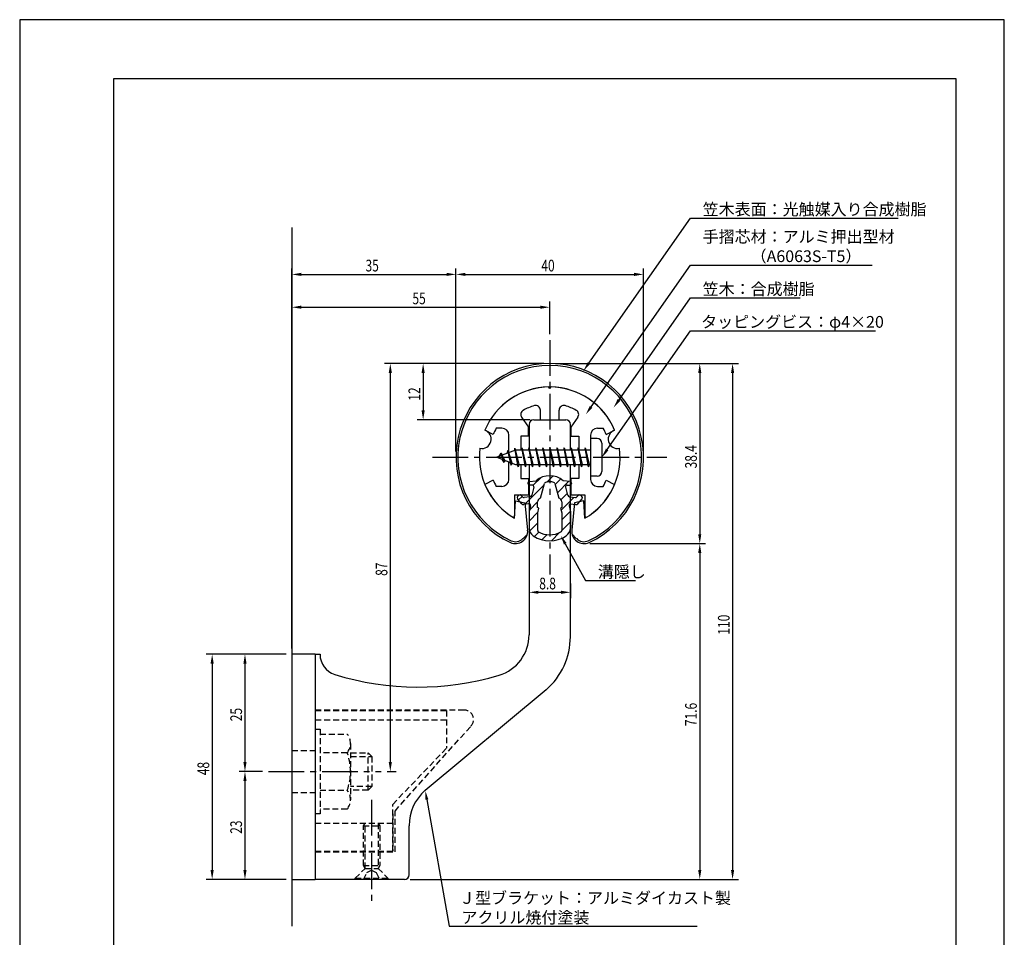
# Model space of a CAD drawing. Extents: x -54 to 210, y 0 to 297.
# Drawn here: x 0 to 210, y 101 to 297 of the extents above; entities that cross this region are included whole.
import ezdxf

# ---------------------------------------------------------------- set-up
doc = ezdxf.new("R2010")
doc.units = 0
doc.header["$LTSCALE"] = 0.4
doc.linetypes.add('CENTER2', pattern=[28.575, 19.05, -3.175, 3.175, -3.175])
doc.linetypes.add('HIDDEN2', pattern=[4.7625, 3.175, -1.5875])
doc.layers.get('0').update_dxf_attribs({"linetype": 'CONTINUOUS'})
doc.layers.get('DEFPOINTS').update_dxf_attribs({"linetype": 'CONTINUOUS'})
for name, color, linetype in [('BIS', 7, 'CONTINUOUS'), ('CENTER', 6, 'CENTER2'), ('DIMS', 1, 'CONTINUOUS'), ('GENKYO', 3, 'CONTINUOUS'), ('HATCH', 9, 'CONTINUOUS'), ('HIDDEN', 9, 'HIDDEN2'), ('MIZOKAKUSHI', 3, 'CONTINUOUS'), ('MODEL', 7, 'CONTINUOUS'), ('SHINZAI', 7, 'CONTINUOUS'), ('TITLE', 7, 'CONTINUOUS'), ('ZYUSHI', 7, 'CONTINUOUS'), ('ZYUSHI2', 9, 'CONTINUOUS')]:
    doc.layers.add(name, color=color, linetype=linetype)
doc.styles.add('DIMS', font='romans.shx', dxfattribs={"width": 0.75, "bigfont": 'bigfont.shx'})
doc.styles.get("Standard").update_dxf_attribs({"font": 'romans.shx', "bigfont": 'bigfont.shx'})

# ---------------------------------------------------------------- blocks, each defined once
blk = doc.blocks.new('*U26')
at = {"layer": 'DIMS', "color": 7, "style": 'DIMS', "width": 0.75}
blk.add_text('8.8', height=2.5, dxfattribs=at).set_placement((110.81, 175.53))
blk = doc.blocks.new('*U27')
at = {"layer": 'DIMS', "color": 7, "style": 'DIMS', "width": 0.75}
blk.add_text('25', height=2.5, rotation=90, dxfattribs=at).set_placement((47.42, 147.41))
blk = doc.blocks.new('*U28')
at = {"layer": 'DIMS', "color": 7, "style": 'DIMS', "width": 0.75}
blk.add_text('48', height=2.5, rotation=90, dxfattribs=at).set_placement((40.42, 135.91))
blk = doc.blocks.new('*U29')
at = {"layer": 'DIMS', "color": 7, "style": 'DIMS', "width": 0.75}
blk.add_text('23', height=2.5, rotation=90, dxfattribs=at).set_placement((47.42, 123.41))
blk = doc.blocks.new('*U30')
at = {"layer": 'DIMS', "color": 7, "style": 'DIMS', "width": 0.75}
blk.add_text('71.6', height=2.5, rotation=90, dxfattribs=at).set_placement((144.42, 146.37))
blk = doc.blocks.new('*U31')
at = {"layer": 'DIMS', "color": 7, "style": 'DIMS', "width": 0.75}
blk.add_text('110', height=2.5, rotation=90, dxfattribs=at).set_placement((151.42, 165.88))
blk = doc.blocks.new('*U32')
at = {"layer": 'DIMS', "color": 7, "style": 'DIMS', "width": 0.75}
blk.add_text('38.4', height=2.5, rotation=90, dxfattribs=at).set_placement((144.42, 201.32))
blk = doc.blocks.new('*U33')
at = {"layer": 'DIMS', "color": 7, "style": 'DIMS', "width": 0.75}
blk.add_text('40', height=2.5, dxfattribs=at).set_placement((111.26, 243.32))
blk = doc.blocks.new('*U34')
at = {"layer": 'DIMS', "color": 7, "style": 'DIMS', "width": 0.75}
blk.add_text('87', height=2.5, rotation=90, dxfattribs=at).set_placement((78.42, 178.41))
blk = doc.blocks.new('*U35')
at = {"layer": 'DIMS', "color": 7, "style": 'DIMS', "width": 0.75}
blk.add_text('35', height=2.5, dxfattribs=at).set_placement((73.76, 243.32))
blk = doc.blocks.new('*U36')
at = {"layer": 'DIMS', "color": 7, "style": 'DIMS', "width": 0.75}
blk.add_text('55', height=2.5, dxfattribs=at).set_placement((83.76, 236.32))
blk = doc.blocks.new('*U37')
at = {"layer": 'DIMS', "color": 7, "style": 'DIMS', "width": 0.75}
blk.add_text('12', height=2.5, rotation=90, dxfattribs=at).set_placement((85.42, 215.77))

msp = doc.modelspace()

# ---------------------------------------------------------------- linework, layer by layer
at = {"layer": 'BIS'}
for p, q in [((121.75, 207.69), (121.75, 199.69)), ((123.15, 207.69), (121.75, 207.69)), ((124.15, 206.69), (124.15, 200.69)), ((105.75, 205.19), (101.75, 203.69)), ((102.6, 204.54), (102.17, 203.85)), ((102.6, 204.54), (102.95, 204.14)), ((103.35, 202.56), (102.6, 204.54)), ((102.6, 204.54), (103.49, 203.04)), ((104.1, 205.11), (103.92, 204.51)), ((104.85, 202), (104.1, 205.11)), ((104.1, 205.11), (104.33, 204.66)), ((104.1, 205.11), (104.94, 202.49)), ((105.57, 205.66), (105.46, 205.08)), ((106.35, 201.69), (105.57, 205.66)), ((105.57, 205.66), (106.44, 202.19)), ((105.6, 205.53), (105.73, 205.19)), ((121.75, 205.19), (105.75, 205.19)), ((107.1, 205.69), (107, 205.19)), ((107.85, 201.69), (107.1, 205.69)), ((107.1, 205.69), (107.94, 202.19)), ((107.1, 205.69), (107.28, 205.19)), ((108.6, 205.69), (108.5, 205.19)), ((109.35, 201.69), (108.6, 205.69)), ((108.6, 205.69), (108.78, 205.19)), ((108.6, 205.69), (109.44, 202.19)), ((110.1, 205.69), (110, 205.19)), ((110.85, 201.69), (110.1, 205.69)), ((110.1, 205.69), (110.28, 205.19)), ((110.1, 205.69), (110.94, 202.19)), ((111.6, 205.69), (111.5, 205.19)), ((111.6, 205.69), (111.78, 205.19)), ((111.6, 205.69), (112.44, 202.19)), ((112.35, 201.69), (111.6, 205.69)), ((113.1, 205.69), (113, 205.19)), ((113.85, 201.69), (113.1, 205.69)), ((113.1, 205.69), (113.28, 205.19)), ((113.1, 205.69), (113.94, 202.19)), ((114.6, 205.69), (114.5, 205.19)), ((115.35, 201.69), (114.6, 205.69)), ((114.6, 205.69), (114.78, 205.19)), ((114.6, 205.69), (115.44, 202.19)), ((116.1, 205.69), (116, 205.19)), ((116.85, 201.69), (116.1, 205.69)), ((116.1, 205.69), (116.28, 205.19)), ((116.1, 205.69), (116.94, 202.19)), ((117.6, 205.69), (117.5, 205.19)), ((118.35, 201.69), (117.6, 205.69)), ((117.6, 205.69), (117.78, 205.19)), ((117.6, 205.69), (118.44, 202.19)), ((119.1, 205.69), (119, 205.19)), ((119.1, 205.69), (119.94, 202.19)), ((119.85, 201.69), (119.1, 205.69)), ((119.1, 205.69), (119.28, 205.19)), ((120.6, 205.69), (120.5, 205.19)), ((121.35, 201.69), (120.6, 205.69)), ((120.6, 205.69), (120.78, 205.19)), ((120.6, 205.69), (121.44, 202.19)), ((101.75, 203.69), (105.75, 202.19)), ((103.35, 202.56), (102.88, 203.27)), ((103.49, 203.04), (103.35, 202.56)), ((104.56, 202.64), (104.85, 202)), ((104.94, 202.49), (104.85, 202)), ((105.75, 202.19), (121.75, 202.19)), ((106.16, 202.19), (106.35, 201.69)), ((106.44, 202.19), (106.35, 201.69)), ((107.66, 202.19), (107.85, 201.69)), ((107.94, 202.19), (107.85, 201.69)), ((109.16, 202.19), (109.35, 201.69)), ((109.44, 202.19), (109.35, 201.69)), ((110.66, 202.19), (110.85, 201.69)), ((110.94, 202.19), (110.85, 201.69)), ((112.16, 202.19), (112.35, 201.69)), ((112.44, 202.19), (112.35, 201.69)), ((113.66, 202.19), (113.85, 201.69)), ((113.94, 202.19), (113.85, 201.69)), ((115.16, 202.19), (115.35, 201.69)), ((115.44, 202.19), (115.35, 201.69)), ((116.66, 202.19), (116.85, 201.69)), ((116.94, 202.19), (116.85, 201.69)), ((118.16, 202.19), (118.35, 201.69)), ((118.44, 202.19), (118.35, 201.69)), ((119.66, 202.19), (119.85, 201.69)), ((119.94, 202.19), (119.85, 201.69)), ((121.16, 202.19), (121.35, 201.69)), ((121.44, 202.19), (121.35, 201.69)), ((123.15, 199.69), (121.75, 199.69))]:
    msp.add_line(p, q, dxfattribs=at)
for centre, start, end in [((123.15, 206.69), 0, 90), ((123.15, 200.69), 270, 0)]:
    msp.add_arc(centre, 1, start, end, dxfattribs=at)
at = {"layer": 'CENTER'}
for p, q in [((113.05, 228.69), (113.05, 178.69)), ((88.05, 203.69), (138.05, 203.69)), ((53.05, 136.69), (77.09, 136.69)), ((75.05, 130.69), (75.05, 108.69))]:
    msp.add_line(p, q, dxfattribs=at)
at = {"layer": 'DEFPOINTS'}
for p, q in [((210, 297), (0, 297)), ((0, 297), (0, 0)), ((210, 0), (210, 297))]:
    msp.add_line(p, q, dxfattribs=at)
at = {"layer": 'DIMS'}
for p, q in [((58.05, 162.94), (58.05, 243.94)), ((93.05, 204.94), (93.05, 243.94)), ((93.05, 204.94), (93.05, 243.94)), ((133.05, 204.94), (133.05, 243.94)), ((60.05, 242.69), (91.05, 242.69)), ((95.05, 242.69), (131.05, 242.69)), ((58.05, 162.94), (58.05, 236.94)), ((60.05, 235.69), (111.05, 235.69)), ((113.05, 229.94), (113.05, 236.94)), ((111.8, 223.69), (77.8, 223.69)), ((111.8, 223.69), (84.8, 223.69)), ((114.3, 223.69), (153.3, 223.69)), ((114.3, 223.69), (146.3, 223.69)), ((79.05, 221.69), (79.05, 138.69)), ((86.05, 221.69), (86.05, 213.69)), ((145.05, 221.69), (145.05, 187.3)), ((152.05, 221.69), (152.05, 115.69)), ((108.9, 211.69), (84.8, 211.69)), ((121.6, 185.3), (146.3, 185.3)), ((121.6, 185.3), (146.3, 185.3)), ((145.05, 183.3), (145.05, 115.69)), ((108.65, 176.78), (108.65, 173.66)), ((117.45, 176.78), (117.45, 173.66)), ((110.65, 174.91), (115.45, 174.91)), ((56.8, 161.69), (39.8, 161.69)), ((41.05, 159.69), (41.05, 115.69)), ((56.8, 161.69), (46.8, 161.69)), ((48.05, 159.69), (48.05, 138.69)), ((51.8, 136.69), (46.8, 136.69)), ((51.8, 136.69), (46.8, 136.69)), ((78.34, 136.69), (80.3, 136.69)), ((48.05, 134.69), (48.05, 115.69)), ((56.8, 113.69), (39.8, 113.69)), ((56.8, 113.69), (46.8, 113.69)), ((83.3, 113.69), (146.3, 113.69)), ((83.3, 113.69), (153.3, 113.69))]:
    msp.add_line(p, q, dxfattribs=at)
for points in [[(121.38, 223.74), (143.05, 254.69), (187.38, 254.69)], [(121.87, 214.45), (143.05, 244.69), (181.85, 244.69)], [(127.83, 215.95), (143.05, 237.69), (166.48, 237.69)], [(125.29, 205.33), (143.05, 230.69), (182.51, 230.69)], [(116.36, 185.25), (120.68, 177.41), (131.31, 177.41)], [(86.83, 130.71), (91.6, 103.69), (144.47, 103.69)]]:
    msp.add_lwpolyline(points, dxfattribs=at)
for points in [[(60.05, 243.03), (60.05, 242.36), (58.05, 242.69)], [(91.05, 243.03), (91.05, 242.36), (93.05, 242.69)], [(95.05, 243.03), (95.05, 242.36), (93.05, 242.69)], [(131.05, 243.03), (131.05, 242.36), (133.05, 242.69)], [(60.05, 236.03), (60.05, 235.36), (58.05, 235.69)], [(111.05, 236.03), (111.05, 235.36), (113.05, 235.69)], [(78.71, 221.69), (79.38, 221.69), (79.05, 223.69)], [(85.71, 221.69), (86.38, 221.69), (86.05, 223.69)], [(121.65, 223.55), (120.23, 222.1), (121.11, 223.93)], [(144.71, 221.69), (145.38, 221.69), (145.05, 223.69)], [(151.71, 221.69), (152.38, 221.69), (152.05, 223.69)], [(122.15, 214.26), (120.73, 212.81), (121.6, 214.64)], [(128.1, 215.76), (126.68, 214.31), (127.55, 216.14)], [(85.71, 213.69), (86.38, 213.69), (86.05, 211.69)], [(125.57, 205.14), (124.15, 203.69), (125.02, 205.52)], [(116.07, 185.09), (115.4, 187), (116.65, 185.41)], [(144.71, 187.3), (145.38, 187.3), (145.05, 185.3)], [(144.71, 183.3), (145.38, 183.3), (145.05, 185.3)], [(110.65, 175.24), (110.65, 174.57), (108.65, 174.91)], [(115.45, 175.24), (115.45, 174.57), (117.45, 174.91)], [(40.71, 159.69), (41.38, 159.69), (41.05, 161.69)], [(47.71, 159.69), (48.38, 159.69), (48.05, 161.69)], [(47.71, 138.69), (48.38, 138.69), (48.05, 136.69)], [(78.71, 138.69), (79.38, 138.69), (79.05, 136.69)], [(47.71, 134.69), (48.38, 134.69), (48.05, 136.69)], [(86.5, 130.65), (86.48, 132.68), (87.16, 130.77)], [(40.71, 115.69), (41.38, 115.69), (41.05, 113.69)], [(47.71, 115.69), (48.38, 115.69), (48.05, 113.69)], [(144.71, 115.69), (145.38, 115.69), (145.05, 113.69)], [(151.71, 115.69), (152.38, 115.69), (152.05, 113.69)]]:
    msp.add_solid(points, dxfattribs=at)
at = {"layer": 'GENKYO'}
msp.add_line((58.05, 252.69), (58.05, 103.69), dxfattribs=at)
at = {"layer": 'HATCH', "linetype": 'CONTINUOUS'}
for p, q in [((112.46, 198.42), (113.76, 199.72)), ((107.69, 193.65), (111.87, 197.83)), ((109.52, 197.73), (111.13, 199.34)), ((114.2, 197.92), (115.39, 199.1)), ((114.67, 196.14), (117.08, 198.54)), ((106.38, 194.59), (107.16, 195.37)), ((115.46, 194.69), (116.78, 196)), ((108.73, 192.45), (110.47, 194.18)), ((115.47, 192.44), (118.17, 195.15)), ((108.65, 190.11), (110.53, 192)), ((115.6, 190.33), (117.42, 192.15)), ((108.75, 187.97), (110.5, 189.72)), ((115.6, 188.08), (117.45, 189.93)), ((109.8, 186.78), (110.75, 187.73)), ((111.37, 186.1), (112.47, 187.21)), ((113.4, 185.89), (115.15, 187.64))]:
    msp.add_line(p, q, dxfattribs=at)
at = {"layer": 'HIDDEN'}
for p, q in [((94.81, 149.79), (63.05, 149.79)), ((63.05, 149.69), (91.05, 149.69)), ((91.05, 149.69), (91.05, 141.69)), ((63.05, 147.69), (91.05, 147.69)), ((63.05, 145.69), (64.05, 145.69)), ((64.05, 145.69), (64.05, 127.69)), ((80.05, 128.26), (96.26, 146.41)), ((64.05, 144.69), (69.86, 144.69)), ((58.05, 141.19), (63.05, 141.19)), ((70.55, 142.69), (70.55, 130.69)), ((79.55, 129.69), (91.05, 141.69)), ((69.86, 140.69), (64.05, 140.69)), ((70.55, 140.69), (74.29, 140.69)), ((70.55, 139.89), (75.09, 139.89)), ((74.29, 132.69), (74.29, 140.69)), ((74.29, 140.69), (75.09, 139.89)), ((75.09, 139.89), (75.09, 133.49)), ((64.05, 132.69), (69.86, 132.69)), ((75.09, 133.49), (70.55, 133.49)), ((74.29, 132.69), (70.55, 132.69)), ((75.09, 133.49), (74.29, 132.69)), ((58.05, 132.19), (63.05, 132.19)), ((69.86, 128.69), (64.05, 128.69)), ((79.55, 119.69), (79.55, 129.69)), ((80.05, 119.59), (80.05, 128.26)), ((64.05, 127.69), (63.05, 127.69)), ((79.55, 127.69), (79.55, 119.69)), ((63.05, 125.69), (79.55, 125.69)), ((73.3, 125.09), (73.65, 125.69)), ((73.3, 116.65), (73.3, 125.09)), ((73.3, 125.09), (76.8, 125.09)), ((73.65, 116.04), (73.65, 125.69)), ((76.45, 125.69), (76.45, 116.04)), ((76.45, 125.69), (76.8, 125.09)), ((76.8, 125.09), (76.8, 116.65)), ((63.05, 119.69), (79.55, 119.69)), ((63.05, 119.69), (79.55, 119.69)), ((63.05, 119.59), (80.05, 119.59)), ((71.55, 113.94), (73.65, 116.04)), ((73.3, 116.65), (76.8, 116.65)), ((73.65, 116.04), (73.3, 116.65)), ((73.65, 116.04), (76.45, 116.04)), ((74.05, 115.19), (75.05, 115.69)), ((75.05, 115.69), (76.05, 115.19)), ((76.8, 116.65), (76.45, 116.04)), ((76.45, 116.04), (78.55, 113.94)), ((71.55, 113.94), (78.55, 113.94)), ((71.55, 113.69), (71.55, 113.94)), ((73.3, 113.69), (74.05, 115.19)), ((76.05, 115.19), (76.8, 113.69)), ((78.55, 113.94), (78.55, 113.69))]:
    msp.add_line(p, q, dxfattribs=at)
for centre, radius, start, end in [((94.81, 147.79), 2, 316.2189, 90), ((67.29, 142.69), 3.26, 322.1211, 37.8789), ((58.55, 136.69), 12, 340.5288, 19.4712), ((67.29, 130.69), 3.26, 322.1211, 37.8789)]:
    msp.add_arc(centre, radius, start, end, dxfattribs=at)
at = {"layer": 'MIZOKAKUSHI'}
for p, q in [((108.4, 198.2), (108.4, 198.08)), ((108.66, 198.5), (110.17, 198.7)), ((109.33, 197.78), (108.7, 197.78)), ((111.11, 195), (111.95, 198.13)), ((114.14, 198.13), (114.98, 195)), ((117.44, 198.5), (115.93, 198.7)), ((116.76, 197.78), (117.4, 197.78)), ((117.7, 198.2), (117.7, 198.08)), ((106.49, 195.61), (106.19, 195.35)), ((107.31, 195.2), (106.99, 195.57)), ((109.67, 197.34), (109.22, 195.64)), ((116.42, 197.34), (116.87, 195.64)), ((118.79, 195.2), (119.11, 195.57)), ((119.6, 195.61), (119.9, 195.35)), ((107.07, 193.79), (106.15, 194.85)), ((108.54, 193.77), (107.52, 193.63)), ((108.81, 195.28), (107.58, 195.1)), ((108.93, 193.35), (108.65, 192.04)), ((110.47, 192.96), (110.47, 194.21)), ((115.62, 194.21), (115.62, 192.96)), ((117.16, 193.35), (117.45, 192.04)), ((117.29, 195.28), (118.52, 195.1)), ((117.55, 193.77), (118.57, 193.63)), ((119.02, 193.79), (119.94, 194.85)), ((108.65, 192.04), (108.65, 188.61)), ((110.72, 192.87), (110.47, 192.96)), ((110.5, 191.84), (110.72, 192.87)), ((110.5, 188.05), (110.5, 191.84)), ((115.62, 192.96), (115.37, 192.87)), ((115.37, 192.87), (115.6, 191.84)), ((115.6, 191.84), (115.6, 188.05)), ((117.45, 192.04), (117.45, 188.61))]:
    msp.add_line(p, q, dxfattribs=at)
for centre, radius, start, end in [((113.05, 195.39), 4.38, 48.9196, 131.0804), ((108.7, 198.2), 0.3, 97.6104, 180), ((108.7, 198.08), 0.3, 180, 270), ((109.33, 197.43), 0.35, 345.1164, 90), ((112.24, 198.06), 0.3, 106.8587, 165.1164), ((113.05, 195.39), 3.08, 73.1413, 106.8587), ((113.85, 198.06), 0.3, 14.8836, 73.1413), ((116.76, 197.43), 0.35, 90, 194.8836), ((117.4, 198.08), 0.3, 270, 360), ((117.4, 198.2), 0.3, 0, 82.3896), ((106.42, 195.08), 0.35, 130.83, 220.83), ((106.72, 195.34), 0.35, 40.83, 130.83), ((108.73, 195.77), 0.5, 278.2132, 345.1164), ((117.36, 195.77), 0.5, 194.8836, 261.7868), ((119.37, 195.34), 0.35, 49.17, 139.17), ((119.67, 195.08), 0.35, 319.17, 49.17), ((107.45, 194.12), 0.5, 220.83, 278.2132), ((107.53, 195.4), 0.3, 220.83, 278.2132), ((108.59, 193.43), 0.35, 347.8176, 98.2132), ((111.27, 194.21), 0.798, 101.1461, 180), ((114.82, 194.21), 0.798, 0, 78.8539), ((117.5, 193.43), 0.35, 81.7868, 192.1824), ((118.56, 195.4), 0.3, 261.7868, 319.17), ((118.65, 194.12), 0.5, 261.7868, 319.17), ((110.65, 188.61), 2, 180, 236.2036), ((113.05, 192.19), 6.31, 236.2036, 303.7964), ((110.8, 188.05), 0.3, 180, 241.161), ((113.05, 192.14), 4.96, 241.161, 298.839), ((115.3, 188.05), 0.3, 298.839, 360), ((115.45, 188.61), 2, 303.7964, 0)]:
    msp.add_arc(centre, radius, start, end, dxfattribs=at)
at = {"layer": 'MODEL'}
for p, q in [((108.65, 210.69), (108.65, 205.19)), ((109.65, 211.69), (116.45, 211.69)), ((117.45, 205.19), (117.45, 210.69)), ((108.65, 202.19), (108.65, 165.84)), ((117.45, 165.44), (117.45, 202.19)), ((58.05, 161.69), (58.05, 113.69)), ((63.05, 161.69), (58.05, 161.69)), ((63.05, 161.69), (63.05, 113.69)), ((63.05, 161.69), (64.05, 161.69)), ((112.29, 154.12), (86.48, 132.68)), ((83.05, 114.69), (83.05, 125.14)), ((58.05, 113.69), (63.05, 113.69)), ((82.05, 113.69), (63.05, 113.69))]:
    msp.add_line(p, q, dxfattribs=at)
for centre, radius, start, end in [((109.65, 210.69), 1, 90, 180), ((116.45, 210.69), 1, 0, 90), ((99.65, 165.84), 9, 286.6706, 0), ((102.45, 165.44), 15, 311.0091, 0), ((68.55, 161.69), 4.5, 180, 252.7374), ((85.02, 214.69), 60, 252.7374, 286.6706), ((93.05, 125.14), 10, 131.0091, 180), ((82.05, 114.69), 1, 270, 0)]:
    msp.add_arc(centre, radius, start, end, dxfattribs=at)
at = {"layer": 'SHINZAI'}
for p, q in [((113.05, 218.39), (112.75, 218.69)), ((113.05, 218.39), (113.34, 218.69)), ((107.05, 212.25), (108.55, 210.12)), ((111.05, 211.69), (111.05, 213.75)), ((115.05, 211.69), (115.05, 213.75)), ((119.04, 212.25), (117.55, 210.12)), ((108.55, 208.19), (108.55, 210.12)), ((111.05, 211.69), (115.05, 211.69)), ((117.55, 210.12), (117.55, 208.19)), ((100.98, 208.53), (99.21, 209.49)), ((102.85, 209.89), (101.62, 209.89)), ((104.35, 204.67), (104.35, 208.39)), ((106.85, 208.19), (106.85, 205.19)), ((108.55, 208.19), (106.85, 208.19)), ((117.55, 208.19), (119.25, 208.19)), ((119.25, 208.19), (119.25, 205.19)), ((121.75, 208.39), (121.75, 203.99)), ((123.25, 209.89), (124.47, 209.89)), ((125.11, 208.53), (126.88, 209.49)), ((104.35, 198.99), (104.35, 202.72)), ((106.85, 202.19), (106.85, 199.19)), ((119.25, 202.19), (119.25, 199.19)), ((121.75, 203.39), (121.75, 198.99)), ((100.98, 198.85), (99.21, 197.89)), ((102.85, 197.49), (101.62, 197.49)), ((106.85, 199.19), (108.55, 199.19)), ((108.55, 199.19), (108.55, 195.69)), ((119.25, 199.19), (117.55, 199.19)), ((117.55, 199.19), (117.55, 195.69)), ((123.25, 197.49), (124.47, 197.49)), ((125.11, 198.85), (126.88, 197.89)), ((105.55, 195.69), (108.55, 195.69)), ((105.55, 195.69), (105.55, 191.23)), ((117.55, 195.69), (120.55, 195.69)), ((120.55, 195.69), (120.55, 191.23))]:
    msp.add_line(p, q, dxfattribs=at)
for centre, radius, start, end in [((113.05, 203.69), 15, 91.1348, 157.2545), ((113.05, 203.69), 15, 22.7455, 88.8652), ((113.05, 203.69), 11.5, 106.6015, 119.535), ((110.05, 213.75), 1, 0, 106.6015), ((116.05, 213.75), 1, 73.3985, 180), ((113.05, 203.69), 11.5, 60.465, 73.3985), ((107.87, 212.83), 1, 119.535, 215), ((118.22, 212.83), 1, 325, 60.465), ((113.05, 203.69), 13, 151.5154, 158.1412), ((102.85, 208.39), 1.5, 0, 90), ((123.25, 208.39), 1.5, 90, 180), ((113.05, 203.69), 13, 21.8588, 28.4846), ((113.05, 203.69), 15, 202.6786, 237.9532), ((113.05, 203.69), 13, 201.8588, 208.4846), ((102.85, 198.99), 1.5, 270, 0), ((113.05, 203.69), 15, 302.0468, 337.2545), ((123.25, 198.99), 1.5, 180, 270), ((113.05, 203.69), 13, 331.5154, 338.1412), ((105.25, 191.23), 0.3, 237.9532, 0), ((120.85, 191.23), 0.3, 180, 302.0468)]:
    msp.add_arc(centre, radius, start, end, dxfattribs=at)
at = {"layer": 'TITLE'}
for p, q in [((199.75, 284.37), (20, 284.37)), ((20, 284.37), (20, 12.62)), ((199.75, 12.62), (199.75, 284.37))]:
    msp.add_line(p, q, dxfattribs=at)
at = {"layer": 'ZYUSHI'}
for p, q in [((105.55, 190.7), (105.75, 194.4)), ((105.75, 194.4), (107.75, 194)), ((107.75, 194), (108.33, 188.16)), ((118.35, 194), (117.76, 188.16)), ((120.35, 194.4), (118.35, 194)), ((120.55, 190.7), (120.35, 194.4))]:
    msp.add_line(p, q, dxfattribs=at)
for centre, radius, start, end in [((113.05, 203.69), 20, 294.8056, 245.1944), ((113.05, 203.69), 15, 22.6451, 157.3549), ((98.56, 207.57), 2, 258.8226, 71.1774), ((127.53, 207.57), 2, 108.8226, 281.1774), ((113.05, 203.69), 15, 172.6451, 240), ((113.05, 203.69), 15, 300, 7.3549), ((105.75, 187.9), 2.6, 245.1944, 5.7353), ((120.35, 187.9), 2.6, 174.2647, 294.8056)]:
    msp.add_arc(centre, radius, start, end, dxfattribs=at)
at = {"layer": 'ZYUSHI2'}
for p, q in [((107.3, 186.34), (108.28, 187.32)), ((118.79, 186.34), (117.81, 187.32))]:
    msp.add_line(p, q, dxfattribs=at)
for centre, radius, start, end in [((113.05, 203.69), 19.6, 294.8056, 245.1944), ((105.75, 187.9), 2.2, 245.1944, 315), ((120.35, 187.9), 2.2, 225, 294.8056)]:
    msp.add_arc(centre, radius, start, end, dxfattribs=at)

# ---------------------------------------------------------------- block references
for name in ['*U35', '*U33', '*U36', '*U37', '*U32', '*U34', '*U26', '*U31', '*U30', '*U27', '*U28', '*U29']:
    msp.add_blockref(name, (0, 0))

# ---------------------------------------------------------------- texts
at = {"layer": 'DIMS', "color": 7}
for s, p in [('笠木表面：光触媒入り合成樹脂', (145.67, 255.32)), ('手摺芯材：アルミ押出型材', (145.67, 249.48)), ('\u3000\u3000\u3000（A6063S-T5）', (145.67, 245.32)), ('笠木：合成樹脂', (145.67, 238.32)), ('タッピングビス：φ4×20', (145.34, 231.32)), ('溝隠し', (123.31, 178.03)), ('Ｊ型ブラケット：アルミダイカスト製', (93.72, 108.48)), ('アクリル焼付塗装', (94.22, 104.32))]:
    msp.add_text(s, height=2.5, dxfattribs=at).set_placement(p)

doc.saveas('drawing.dxf')
